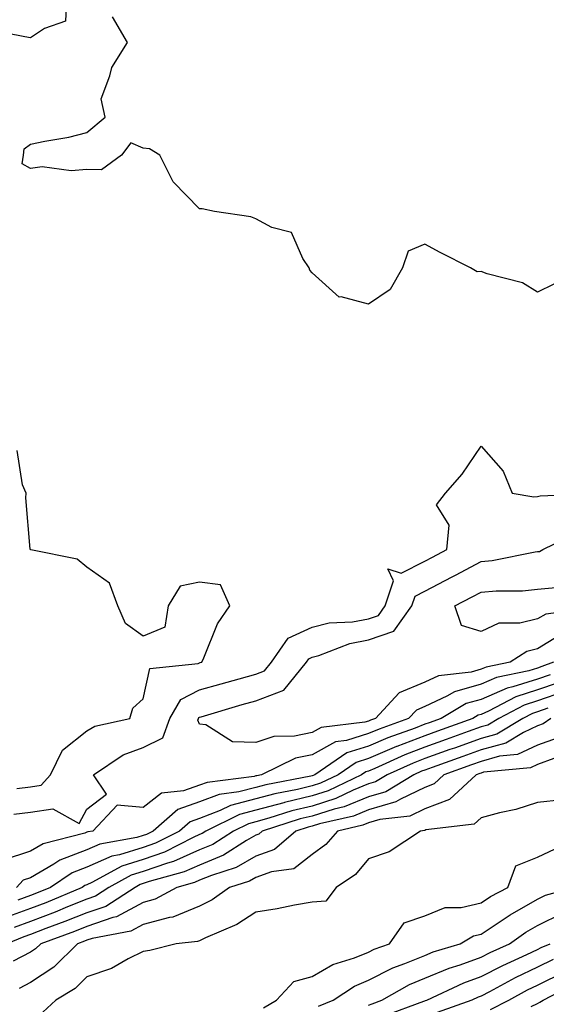
# Model space of a CAD drawing. Units: inches. Extents: x 957923 to 960563, y 7284698 to 7287338.
# Drawn here: x 960286 to 960380, y 7286861 to 7287036 of the extents above; entities that cross this region are included whole.
import ezdxf

# ---------------------------------------------------------------- set-up
doc = ezdxf.new("R2010")
doc.units = ezdxf.units.IN
doc.header["$MEASUREMENT"] = 0
doc.layers.add('Contour_95797284', color=7, linetype='Continuous', true_color=0x0fdc2b)

msp = doc.modelspace()

# ---------------------------------------------------------------- linework, layer by layer
at = {"layer": 'Contour_95797284'}
for points in [[(960294.37, 7287038.24, 3209), (960294.23, 7287035.74, 3209), (960290.55, 7287034.42, 3209), (960288.05, 7287032.75, 3209), (960287.03, 7287032.94, 3209), (960280.37, 7287034.24, 3209)], [(960380.97, 7286989, 3209), (960378.05, 7286987.6, 3209), (960375.4, 7286989.27, 3209), (960369.13, 7286990.84, 3209), (960368.05, 7286991.26, 3209), (960367.33, 7286991.2, 3209), (960366.15, 7286991.92, 3209), (960360.77, 7286994.64, 3209), (960358.05, 7286996.14, 3209), (960355.11, 7286994.86, 3209), (960354.09, 7286991.92, 3209), (960351.92, 7286988.05, 3209), (960348.05, 7286985.5, 3209), (960343.22, 7286986.75, 3209), (960342.83, 7286986.7, 3209), (960338.05, 7286991.05, 3209), (960337.64, 7286991.51, 3209), (960337.49, 7286991.92, 3209), (960336.37, 7286993.6, 3209), (960334.35, 7286998.22, 3209), (960330.88, 7286999.09, 3209), (960328.05, 7287000.62, 3209), (960327.13, 7287001, 3209), (960320.73, 7287001.92, 3209), (960318.54, 7287002.41, 3209), (960318.05, 7287002.38, 3209), (960313.35, 7287007.22, 3209), (960311.02, 7287011.92, 3209), (960309.18, 7287013.05, 3209), (960308.05, 7287013.18, 3209), (960305.87, 7287014.1, 3209), (960304.21, 7287011.92, 3209), (960300.65, 7287009.32, 3209), (960298.05, 7287009.36, 3209), (960295.26, 7287009.13, 3209), (960290.12, 7287009.85, 3209), (960288.05, 7287009.56, 3209), (960286.53, 7287010.4, 3209), (960286.8, 7287011.92, 3209), (960286.9, 7287013.07, 3209), (960288.05, 7287013.87, 3209), (960290.56, 7287014.43, 3209), (960294.84, 7287015.13, 3209), (960298.05, 7287015.96, 3209), (960301.27, 7287018.7, 3209), (960300.59, 7287021.92, 3209), (960302.14, 7287026.01, 3209), (960302.49, 7287027.48, 3209), (960305.23, 7287031.92, 3209), (960302.62, 7287036.49, 3209)], [(960285.06, 7286894.91, 3209), (960288.05, 7286895.27, 3209), (960292.01, 7286895.88, 3209), (960296.69, 7286893.28, 3209), (960298.05, 7286895.81, 3209), (960301.51, 7286898.46, 3209), (960299.2, 7286901.92, 3209), (960304.5, 7286905.47, 3209), (960308.05, 7286906.78, 3209), (960311.52, 7286908.45, 3209), (960312.75, 7286911.92, 3209), (960314.7, 7286915.27, 3209), (960318.05, 7286916.97, 3209), (960321.9, 7286918.07, 3209), (960325.08, 7286918.95, 3209), (960328.05, 7286919.79, 3209), (960329.6, 7286920.37, 3209), (960330.84, 7286921.92, 3209), (960333.79, 7286926.18, 3209), (960338.05, 7286928.12, 3209), (960341.07, 7286928.9, 3209), (960345.19, 7286929.06, 3209), (960348.05, 7286929.58, 3209), (960349.79, 7286930.18, 3209), (960351.03, 7286931.92, 3209), (960352.51, 7286936.38, 3209), (960351.48, 7286938.49, 3209), (960353.85, 7286937.72, 3209), (960358.05, 7286939.84, 3209), (960359.42, 7286940.55, 3209), (960361.96, 7286941.92, 3209), (960362.36, 7286946.23, 3209), (960360.12, 7286949.85, 3209), (960361.72, 7286951.92, 3209), (960364.66, 7286955.31, 3209), (960368.05, 7286960.28, 3209), (960371.94, 7286955.81, 3209), (960373.58, 7286951.92, 3209), (960377.37, 7286951.24, 3209), (960378.05, 7286951.3, 3209), (960378.52, 7286951.45, 3209), (960387.99, 7286951.86, 3209)], [(960285.59, 7286899.46, 3210), (960288.05, 7286899.76, 3210), (960289.92, 7286900.05, 3210), (960291.57, 7286901.92, 3210), (960293.69, 7286906.28, 3210), (960298.05, 7286909.72, 3210), (960299.45, 7286910.52, 3210), (960305.65, 7286911.92, 3210), (960306.21, 7286913.76, 3210), (960308.05, 7286915.4, 3210), (960309.21, 7286920.76, 3210), (960317.83, 7286921.7, 3210), (960318.05, 7286921.81, 3210), (960318.14, 7286921.83, 3210), (960318.45, 7286921.92, 3210), (960318.82, 7286922.69, 3210), (960321.24, 7286928.73, 3210), (960323.45, 7286931.92, 3210), (960321.76, 7286935.63, 3210), (960318.05, 7286936.12, 3210), (960314.59, 7286935.38, 3210), (960312.45, 7286931.92, 3210), (960311.86, 7286928.11, 3210), (960308.05, 7286926.53, 3210), (960304.92, 7286928.79, 3210), (960303.52, 7286931.92, 3210), (960302.09, 7286935.96, 3210), (960298.05, 7286938.77, 3210), (960296.34, 7286940.21, 3210), (960288.1, 7286941.87, 3210), (960288.05, 7286941.89, 3210), (960288, 7286941.92, 3210), (960288, 7286941.97, 3210), (960287.19, 7286951.06, 3210), (960287.24, 7286951.92, 3210), (960286.6, 7286953.37, 3210), (960285.65, 7286959.52, 3210)], [(960348.05, 7286911.46, 3208), (960347.38, 7286911.25, 3208), (960339.66, 7286910.31, 3208), (960338.05, 7286909.41, 3208), (960334.91, 7286908.78, 3208), (960331.25, 7286908.72, 3208), (960328.05, 7286907.67, 3208), (960323.92, 7286907.79, 3208), (960319.19, 7286910.78, 3208), (960318.05, 7286910.9, 3208), (960317.73, 7286911.6, 3208), (960317.84, 7286911.92, 3208), (960317.91, 7286912.06, 3208), (960318.05, 7286912.12, 3208), (960318.33, 7286912.2, 3208), (960325.6, 7286914.37, 3208), (960328.05, 7286915.05, 3208), (960333.04, 7286916.93, 3208), (960337.02, 7286921.92, 3208), (960337.44, 7286922.53, 3208), (960338.05, 7286922.8, 3208), (960339.24, 7286923.11, 3208), (960344.72, 7286925.25, 3208), (960348.05, 7286925.86, 3208), (960352.54, 7286927.43, 3208), (960355.75, 7286931.92, 3208), (960356.32, 7286933.65, 3208), (960358.05, 7286934.52, 3208), (960362.91, 7286937.06, 3208), (960363.5, 7286937.37, 3208), (960368.05, 7286939.8, 3208), (960369.99, 7286939.98, 3208), (960377.63, 7286941.5, 3208), (960378.05, 7286941.55, 3208), (960378.39, 7286941.58, 3208), (960378.97, 7286941.92, 3208), (960385.12, 7286944.85, 3208)], [(960382.8, 7286927.17, 3208), (960378.05, 7286924.29, 3208), (960376.14, 7286923.83, 3208), (960373.17, 7286921.92, 3208), (960368.93, 7286921.04, 3208), (960368.05, 7286920.66, 3208), (960366.28, 7286920.15, 3208), (960360.47, 7286919.5, 3208), (960358.05, 7286918.38, 3208), (960353.51, 7286916.46, 3208), (960349.27, 7286911.92, 3208), (960348.37, 7286911.6, 3208), (960348.05, 7286911.46, 3208)], [(960380.86, 7286921.92, 3209), (960378.84, 7286921.13, 3209), (960378.05, 7286920.86, 3209), (960376.49, 7286920.36, 3209), (960370.79, 7286919.18, 3209), (960368.05, 7286917.98, 3209), (960363.32, 7286916.65, 3209), (960361.98, 7286915.85, 3209), (960358.05, 7286914.04, 3209), (960356.56, 7286913.41, 3209), (960355.17, 7286911.92, 3209), (960349.93, 7286910.04, 3209), (960348.05, 7286909.23, 3209), (960344.14, 7286908.01, 3209), (960342.2, 7286907.77, 3209), (960338.05, 7286905.46, 3209), (960335.11, 7286904.86, 3209), (960329.07, 7286901.92, 3209), (960328.22, 7286901.75, 3209), (960328.05, 7286901.71, 3209), (960327.77, 7286901.64, 3209), (960319.41, 7286900.56, 3209), (960318.05, 7286900.05, 3209), (960315.17, 7286899.04, 3209), (960311.29, 7286898.68, 3209), (960308.05, 7286896.1, 3209), (960303.43, 7286896.54, 3209), (960299.09, 7286891.92, 3209), (960298.21, 7286891.76, 3209), (960298.05, 7286891.7, 3209), (960297.69, 7286891.56, 3209), (960290.29, 7286889.68, 3209), (960288.05, 7286888.38, 3209), (960283.2, 7286886.77, 3209)], [(960380.28, 7286919.69, 3210), (960378.05, 7286918.92, 3210), (960373.66, 7286917.53, 3210), (960372.65, 7286917.32, 3210), (960368.05, 7286915.31, 3210), (960365.41, 7286914.56, 3210), (960360.93, 7286911.92, 3210), (960358.81, 7286911.16, 3210), (960358.05, 7286910.88, 3210), (960356.35, 7286910.22, 3210), (960351.5, 7286908.47, 3210), (960348.05, 7286907.02, 3210), (960344.17, 7286905.8, 3210), (960338.5, 7286901.92, 3210), (960338.2, 7286901.77, 3210), (960338.05, 7286901.72, 3210), (960337.8, 7286901.67, 3210), (960329.81, 7286900.16, 3210), (960328.05, 7286899.67, 3210), (960325.01, 7286898.88, 3210), (960321.54, 7286898.43, 3210), (960318.05, 7286897.11, 3210), (960314.2, 7286895.77, 3210), (960309.8, 7286891.92, 3210), (960308.64, 7286891.33, 3210), (960308.05, 7286891.12, 3210), (960306.91, 7286890.78, 3210), (960300.35, 7286889.62, 3210), (960298.05, 7286888.6, 3210), (960293.22, 7286886.75, 3210), (960292.19, 7286886.06, 3210), (960288.05, 7286883.64, 3210), (960286.76, 7286883.21, 3210), (960285.54, 7286881.92, 3210)], [(960381.71, 7286918.26, 3211), (960378.05, 7286916.98, 3211), (960374.2, 7286915.77, 3211), (960369.32, 7286913.19, 3211), (960368.05, 7286912.63, 3211), (960367.49, 7286912.48, 3211), (960366.55, 7286911.92, 3211), (960360.32, 7286909.65, 3211), (960358.05, 7286908.85, 3211), (960353.05, 7286906.92, 3211), (960353.04, 7286906.91, 3211), (960348.05, 7286904.8, 3211), (960345.86, 7286904.11, 3211), (960342.66, 7286901.92, 3211), (960339.55, 7286900.42, 3211), (960338.05, 7286899.94, 3211), (960335.45, 7286899.32, 3211), (960331.41, 7286898.56, 3211), (960328.05, 7286897.64, 3211), (960323.52, 7286896.45, 3211), (960321.68, 7286895.55, 3211), (960318.05, 7286894.18, 3211), (960316.38, 7286893.59, 3211), (960314.47, 7286891.92, 3211), (960310.22, 7286889.75, 3211), (960308.05, 7286888.99, 3211), (960303.83, 7286887.7, 3211), (960302.5, 7286887.47, 3211), (960298.05, 7286885.49, 3211), (960295.46, 7286884.51, 3211), (960291.6, 7286881.92, 3211), (960289.1, 7286880.87, 3211), (960288.05, 7286880.46, 3211), (960285.76, 7286879.63, 3211)], [(960382.84, 7286916.71, 3212), (960378.05, 7286915.05, 3212), (960375.68, 7286914.29, 3212), (960371.17, 7286911.92, 3212), (960369.22, 7286910.75, 3212), (960368.05, 7286910.42, 3212), (960365.71, 7286909.58, 3212), (960361.81, 7286908.16, 3212), (960358.05, 7286906.82, 3212), (960354.51, 7286905.46, 3212), (960349.18, 7286903.05, 3212), (960348.05, 7286902.57, 3212), (960347.55, 7286902.42, 3212), (960346.82, 7286901.92, 3212), (960340.91, 7286899.06, 3212), (960338.05, 7286898.16, 3212), (960333.11, 7286896.98, 3212), (960333.01, 7286896.96, 3212), (960328.05, 7286895.61, 3212), (960325.13, 7286894.84, 3212), (960319.18, 7286891.92, 3212), (960318.5, 7286891.47, 3212), (960318.05, 7286891.3, 3212), (960316.92, 7286890.79, 3212), (960311.8, 7286888.17, 3212), (960308.05, 7286886.86, 3212), (960304.27, 7286885.7, 3212), (960298.91, 7286882.78, 3212), (960298.05, 7286882.4, 3212), (960297.71, 7286882.26, 3212), (960297.19, 7286881.92, 3212), (960290.76, 7286879.21, 3212), (960288.05, 7286878.16, 3212), (960283.47, 7286876.5, 3212)], [(960379.87, 7286913.74, 3213), (960378.05, 7286913.1, 3213), (960377.15, 7286912.82, 3213), (960375.44, 7286911.92, 3213), (960370.82, 7286909.15, 3213), (960368.05, 7286908.38, 3213), (960363.3, 7286906.67, 3213), (960362.51, 7286906.38, 3213), (960358.05, 7286904.79, 3213), (960355.98, 7286903.99, 3213), (960351.38, 7286901.92, 3213), (960349.31, 7286900.66, 3213), (960348.05, 7286900.29, 3213), (960345.3, 7286899.17, 3213), (960342.27, 7286897.7, 3213), (960338.05, 7286896.37, 3213), (960334.46, 7286895.51, 3213), (960330.32, 7286894.19, 3213), (960328.05, 7286893.57, 3213), (960326.74, 7286893.23, 3213), (960324.09, 7286891.92, 3213), (960320.41, 7286889.56, 3213), (960318.05, 7286888.59, 3213), (960313.44, 7286886.53, 3213), (960312.37, 7286886.24, 3213), (960308.05, 7286884.72, 3213), (960305.9, 7286884.07, 3213), (960301.97, 7286881.92, 3213), (960299.59, 7286880.38, 3213), (960298.05, 7286879.86, 3213), (960294.58, 7286878.45, 3213), (960292.43, 7286877.54, 3213), (960288.05, 7286875.88, 3213), (960285.15, 7286874.82, 3213)], [(960380.42, 7286911.92, 3214), (960379.03, 7286910.94, 3214), (960378.05, 7286910.59, 3214), (960375.57, 7286909.44, 3214), (960372.42, 7286907.55, 3214), (960368.05, 7286906.32, 3214), (960364.81, 7286905.16, 3214), (960359.36, 7286903.23, 3214), (960358.05, 7286902.76, 3214), (960357.44, 7286902.53, 3214), (960356.1, 7286901.92, 3214), (960351.1, 7286898.87, 3214), (960348.05, 7286897.98, 3214), (960343.74, 7286896.23, 3214), (960341.95, 7286895.82, 3214), (960338.05, 7286894.59, 3214), (960335.9, 7286894.07, 3214), (960329.17, 7286891.92, 3214), (960328.58, 7286891.39, 3214), (960328.05, 7286891.21, 3214), (960326.38, 7286890.25, 3214), (960322.33, 7286887.64, 3214), (960318.05, 7286885.88, 3214), (960315.31, 7286884.66, 3214), (960309.09, 7286882.96, 3214), (960308.05, 7286882.59, 3214), (960307.53, 7286882.44, 3214), (960306.59, 7286881.92, 3214), (960301.41, 7286878.56, 3214), (960298.05, 7286877.42, 3214), (960294.13, 7286875.84, 3214), (960290.73, 7286874.6, 3214), (960288.05, 7286873.58, 3214), (960286.84, 7286873.13, 3214), (960283.86, 7286871.92, 3214)], [(960381.54, 7286908.43, 3215), (960378.05, 7286907.17, 3215), (960374.47, 7286905.5, 3215), (960371.33, 7286905.2, 3215), (960368.05, 7286904.28, 3215), (960366.31, 7286903.66, 3215), (960361.42, 7286901.92, 3215), (960359.68, 7286900.29, 3215), (960358.05, 7286899.67, 3215), (960353.72, 7286897.59, 3215), (960352.88, 7286897.09, 3215), (960348.05, 7286895.67, 3215), (960345.38, 7286894.59, 3215), (960339.33, 7286893.2, 3215), (960338.05, 7286892.8, 3215), (960337.35, 7286892.62, 3215), (960335.13, 7286891.92, 3215), (960331.33, 7286888.64, 3215), (960328.05, 7286887.45, 3215), (960324.53, 7286885.44, 3215), (960320.19, 7286884.06, 3215), (960318.05, 7286883.18, 3215), (960317.18, 7286882.79, 3215), (960314.01, 7286881.92, 3215), (960310.16, 7286879.81, 3215), (960308.05, 7286879.24, 3215), (960303.3, 7286876.67, 3215), (960302.68, 7286876.55, 3215), (960298.05, 7286874.98, 3215), (960295.87, 7286874.1, 3215), (960289.87, 7286871.92, 3215), (960288.95, 7286871.02, 3215), (960288.05, 7286870.42, 3215), (960284.93, 7286868.8, 3215)], [(960380.92, 7286904.79, 3216), (960378.05, 7286903.76, 3216), (960376.8, 7286903.17, 3216), (960368.49, 7286902.36, 3216), (960368.05, 7286902.23, 3216), (960367.82, 7286902.15, 3216), (960367.16, 7286901.92, 3216), (960362.45, 7286897.52, 3216), (960358.05, 7286895.86, 3216), (960355.39, 7286894.58, 3216), (960350.08, 7286893.95, 3216), (960348.05, 7286893.37, 3216), (960347.02, 7286892.95, 3216), (960342.54, 7286891.92, 3216), (960340.44, 7286889.53, 3216), (960338.05, 7286887.76, 3216), (960334.78, 7286885.19, 3216), (960330.81, 7286884.68, 3216), (960328.05, 7286883.68, 3216), (960326.93, 7286883.04, 3216), (960323.39, 7286881.92, 3216), (960320.26, 7286879.71, 3216), (960318.05, 7286878.62, 3216), (960313.32, 7286876.65, 3216), (960312.71, 7286876.58, 3216), (960308.05, 7286875.35, 3216), (960305.83, 7286874.14, 3216), (960298.99, 7286872.86, 3216), (960298.05, 7286872.54, 3216), (960297.61, 7286872.36, 3216), (960296.4, 7286871.92, 3216), (960292.18, 7286867.79, 3216), (960288.05, 7286865.03, 3216), (960286.01, 7286863.96, 3216)], [(960382.48, 7286897.49, 3217), (960378.05, 7286897.02, 3217), (960374.19, 7286895.78, 3217), (960371.29, 7286895.16, 3217), (960368.05, 7286894.28, 3217), (960366.8, 7286893.17, 3217), (960358.25, 7286892.12, 3217), (960358.05, 7286892.04, 3217), (960357.97, 7286892, 3217), (960357.28, 7286891.92, 3217), (960351.72, 7286888.25, 3217), (960348.05, 7286886.99, 3217), (960345.73, 7286884.24, 3217), (960342.29, 7286881.92, 3217), (960340.47, 7286879.5, 3217), (960338.05, 7286879.33, 3217), (960334.92, 7286878.79, 3217), (960331.84, 7286878.13, 3217), (960328.05, 7286877.54, 3217), (960324.66, 7286875.31, 3217), (960319.11, 7286872.98, 3217), (960318.05, 7286872.46, 3217), (960317.67, 7286872.3, 3217), (960313.89, 7286871.92, 3217), (960309.23, 7286870.74, 3217), (960308.05, 7286870.55, 3217), (960305.37, 7286869.24, 3217), (960302.42, 7286867.55, 3217), (960298.05, 7286866.03, 3217), (960295.97, 7286864, 3217), (960292.54, 7286861.92, 3217), (960290.21, 7286859.76, 3217)], [(960329.41, 7286860.56, 3217), (960331.7, 7286861.92, 3217), (960334.78, 7286865.19, 3217), (960338.05, 7286866.12, 3217), (960341.72, 7286868.25, 3217), (960345.56, 7286869.43, 3217), (960348.05, 7286870.45, 3217), (960349.03, 7286870.94, 3217), (960351.79, 7286871.92, 3217), (960354.35, 7286875.62, 3217), (960358.05, 7286876.86, 3217), (960361.63, 7286878.34, 3217), (960364.49, 7286878.36, 3217), (960368.05, 7286879.18, 3217), (960369.69, 7286880.28, 3217), (960372.76, 7286881.92, 3217), (960374.22, 7286885.75, 3217), (960378.05, 7286887.28, 3217), (960381.21, 7286888.76, 3217)], [(960339.15, 7286860.82, 3216), (960341.75, 7286861.92, 3216), (960345.56, 7286864.41, 3216), (960348.05, 7286865.44, 3216), (960352.35, 7286867.62, 3216), (960354.52, 7286868.39, 3216), (960358.05, 7286869.86, 3216), (960359.51, 7286870.46, 3216), (960364.31, 7286871.92, 3216), (960366.67, 7286873.3, 3216), (960368.05, 7286873.61, 3216), (960373.01, 7286876.96, 3216), (960373.19, 7286877.06, 3216), (960378.05, 7286879.83, 3216), (960379.45, 7286880.52, 3216), (960384.48, 7286881.92, 3216)], [(960348.05, 7286861, 3215), (960348.69, 7286861.28, 3215), (960350.43, 7286861.92, 3215), (960355.31, 7286864.66, 3215), (960358.05, 7286865.8, 3215), (960362.37, 7286867.6, 3215), (960364.33, 7286868.2, 3215), (960368.05, 7286869.53, 3215), (960369.63, 7286870.34, 3215), (960373.09, 7286871.92, 3215), (960376, 7286873.97, 3215), (960378.05, 7286875.13, 3215), (960382.59, 7286877.38, 3215)], [(960350.83, 7286859.14, 3214), (960357.84, 7286861.71, 3214), (960358.05, 7286861.79, 3214), (960358.15, 7286861.82, 3214), (960358.41, 7286861.92, 3214), (960364.97, 7286865, 3214), (960368.05, 7286866.08, 3214), (960371.9, 7286868.07, 3214), (960376.14, 7286870.01, 3214), (960378.05, 7286870.91, 3214), (960378.72, 7286871.25, 3214), (960380.27, 7286871.92, 3214)], [(960380.85, 7286869.12, 3213), (960378.05, 7286867.74, 3213), (960374.11, 7286865.86, 3213), (960369.54, 7286863.41, 3213), (960368.05, 7286862.64, 3213), (960367.51, 7286862.46, 3213), (960366.38, 7286861.92, 3213), (960360.24, 7286859.73, 3213)], [(960369.72, 7286860.25, 3212), (960372.93, 7286861.92, 3212), (960376.26, 7286863.71, 3212), (960378.05, 7286864.56, 3212), (960382.97, 7286867, 3212)], [(960376.91, 7286860.78, 3211), (960378.05, 7286861.3, 3211), (960378.45, 7286861.52, 3211), (960379.06, 7286861.92, 3211), (960384.99, 7286864.98, 3211)]]:
    msp.add_polyline3d(points, dxfattribs=at)
msp.add_polyline3d([(960388.05, 7286931.64, 3207), (960387.63, 7286931.5, 3207), (960379.51, 7286930.46, 3207), (960378.05, 7286929.58, 3207), (960374.94, 7286928.81, 3207), (960371.16, 7286928.81, 3207), (960368.05, 7286927.34, 3207), (960364.56, 7286928.43, 3207), (960363.39, 7286931.92, 3207), (960366.47, 7286933.5, 3207), (960368.05, 7286934.35, 3207), (960370.73, 7286934.6, 3207), (960375.38, 7286934.59, 3207), (960378.05, 7286934.88, 3207), (960381.3, 7286935.17, 3207), (960386.58, 7286933.39, 3207), (960388.05, 7286933.76, 3207), (960389.59, 7286933.46, 3207), (960389.1, 7286931.92, 3207), (960388.25, 7286931.72, 3207)], close=True, dxfattribs=at)

doc.saveas('drawing.dxf')
